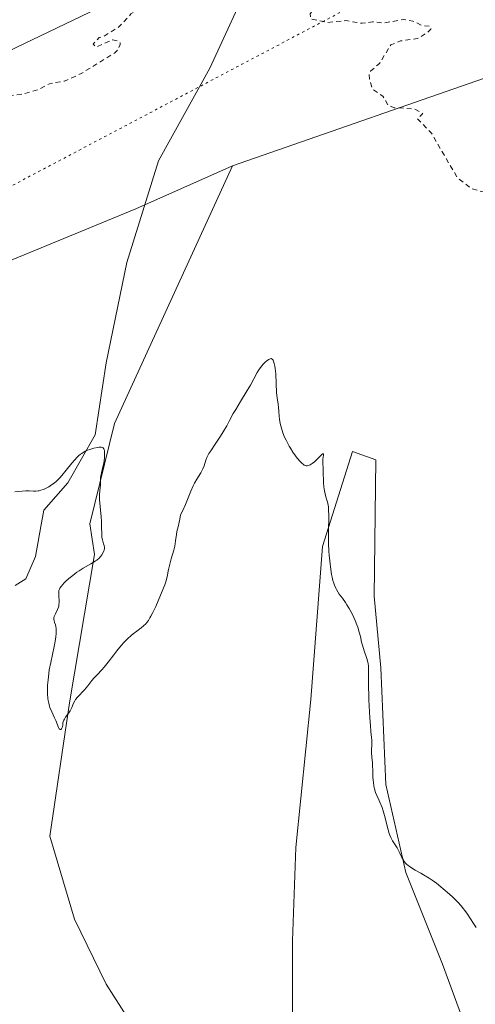
# Model space of a CAD drawing. Units: metres. Extents: x 628980 to 632478, y 4671784 to 4674135.
# Drawn here: x 630025 to 630117, y 4672407 to 4672604 of the extents above; entities that cross this region are included whole.
import ezdxf

# ---------------------------------------------------------------- set-up
doc = ezdxf.new("R2010")
doc.units = ezdxf.units.M
doc.header["$MEASUREMENT"] = 0
doc.linetypes.add('DGN Style 2', pattern=[1.648017, 0.98881, -0.659207])
doc.linetypes.add('DGN Style 5', pattern=[1.153612, 0.494405, -0.659207])
for name, color, linetype, lineweight in [('Corriente natural lineal', 142, 'Continuous', 13), ('Cultivos herbáceos CxS', 92, 'Continuous', 0), ('Curva de nivel auxiliar', 30, 'DGN Style 2', 0), ('Curva de nivel normal', 30, 'Continuous', 0), ('Matorral CxS', 135, 'Continuous', 0), ('Pastizal CxS', 92, 'Continuous', 0), ('Vía pecuaria eje', 92, 'DGN Style 5', 0)]:
    doc.layers.add(name, color=color, linetype=linetype, lineweight=lineweight)

# ---------------------------------------------------------------- blocks, each defined once
blk = doc.blocks.new('*U8')
at = {"layer": 'Cultivos herbáceos CxS', "color": 92, "linetype": 'Continuous', "lineweight": 0}
blk.add_polyline3d([(630044.4513, 4672608.2669, 338.0312), (630019.6525, 4672596.4005, 338.2199), (629992.6959, 4672589.9281, 337.9576), (629975.4445, 4672593.1655, 336.6983), (629974.7217, 4672592.5539, 336.6079), (629973.1917, 4672591.2589, 336.4263), (629950.0953, 4672571.7091, 336.8715), (629893.1679, 4672526.8051, 338.2744)], dxfattribs=at)

msp = doc.modelspace()

# ---------------------------------------------------------------- linework, layer by layer
at = {"layer": 'Corriente natural lineal', "color": 142, "linetype": 'Continuous', "lineweight": 13}
msp.add_polyline3d([(630072.4692, 4672613.7283, 337.2557), (630063.6971, 4672594.6491, 337.0002), (630053.39, 4672576.0085, 336.9614), (630047.0303, 4672555.6135, 336.4398), (630042.8635, 4672535.4377, 336.2828), (630040.6705, 4672520.9639, 335.6725), (630035.188, 4672511.3146, 335.2151), (630030.3634, 4672505.8321, 335.0895), (630029.7055, 4672502.5426, 334.8227), (630028.6701, 4672496.5201, 333.9396), (630026.7201, 4672492.0701, 332.3695), (630024.5501, 4672490.7301, 332.3732)], dxfattribs=at)
at = {"layer": 'Cultivos herbáceos CxS', "color": 92, "linetype": 'Continuous', "lineweight": 0}
for points in [[(630244.9675, 4672649.3389, 342.9182), (630225.8235, 4672641.7887, 342.105), (630225.6073, 4672641.7035, 342.0925), (630181.6111, 4672618.0061, 340.7582), (630124.9077, 4672594.7021, 338.8325), (630068.2367, 4672575.0219, 336.6298)], [(630061.5017, 4672616.6287, 338.2664), (630044.4513, 4672608.2669, 338.0312), (630019.6525, 4672596.4005, 338.2199), (629992.6959, 4672589.9281, 337.9576), (629975.4445, 4672593.1655, 336.6983), (629974.7217, 4672592.5539, 336.6079), (629973.1917, 4672591.2589, 336.4263), (629950.0953, 4672571.7091, 336.8715), (629893.1679, 4672526.8051, 338.2744), (629830.4323, 4672490.5173, 337.4007), (629799.0841, 4672469.9571, 337.3898)], [(630050.5733, 4672398.5617, 333.4771), (630042.8801, 4672410.6033, 333.7006), (630036.5249, 4672423.6483, 333.6637), (630031.5079, 4672440.3727, 334.1593), (630035.5221, 4672467.1315, 335.3342), (630040.5399, 4672496.9009, 335.212), (630039.5649, 4672503.0755, 335.2442), (630044.5151, 4672523.2415, 335.809), (630068.2367, 4672575.0219, 336.6298), (630124.9077, 4672594.7021, 338.8325)], [(630068.2367, 4672575.0219, 336.6298), (630044.5151, 4672523.2415, 335.809), (630039.5649, 4672503.0755, 335.2442), (630040.5399, 4672496.9009, 335.212), (630035.5221, 4672467.1315, 335.3342), (630031.5079, 4672440.3727, 334.1593), (630036.5249, 4672423.6483, 333.6637), (630042.8801, 4672410.6033, 333.7006), (630050.5733, 4672398.5617, 333.4771)], [(630115.7999, 4672400.2333, 334.6032), (630110.4481, 4672414.6161, 334.7572), (630103.0889, 4672433.0131, 335.1359), (630099.0757, 4672450.7409, 335.3438), (630098.0723, 4672474.1549, 335.457), (630096.7349, 4672488.5379, 335.8242), (630097.0699, 4672515.9657, 336.1269), (630092.3869, 4672517.6381, 335.5543), (630086.3659, 4672498.5727, 334.9947), (630084.0237, 4672467.7999, 334.4425), (630081.0129, 4672438.0307, 334.208), (630080.3437, 4672419.2999, 333.8968), (630080.3435, 4672399.2303, 333.7353)], [(630080.3435, 4672399.2303, 333.7353), (630080.3437, 4672419.2999, 333.8968), (630081.0129, 4672438.0307, 334.208), (630084.0237, 4672467.7999, 334.4425), (630086.3659, 4672498.5727, 334.9947), (630092.3869, 4672517.6381, 335.5543), (630097.0699, 4672515.9657, 336.1269), (630096.7349, 4672488.5379, 335.8242), (630098.0723, 4672474.1549, 335.457), (630099.0757, 4672450.7409, 335.3438), (630103.0889, 4672433.0131, 335.1359), (630110.4481, 4672414.6161, 334.7572), (630115.7999, 4672400.2333, 334.6032)]]:
    msp.add_polyline3d(points, dxfattribs=at)
at = {"layer": 'Curva de nivel auxiliar', "color": 30, "linetype": 'DGN Style 2', "lineweight": 0, "elevation": 337.5, "flags": 128}
msp.add_lwpolyline([(629750.77, 4672898.6801), (629747.85, 4672897.5101), (629746.37, 4672896.1601), (629745.48, 4672894.4901), (629744.09, 4672893.1701), (629742.46, 4672892.9201), (629739.43, 4672893.5401), (629738.52, 4672893.0701), (629738.07, 4672892.5101), (629737.62, 4672889.7501), (629736.33, 4672887.4601), (629734.79, 4672885.6001), (629733.41, 4672884.7201), (629730.9, 4672883.9001), (629727.15, 4672883.2801), (629723.05, 4672883.1401), (629721.74, 4672882.5601), (629720.03, 4672881.0801), (629716.96, 4672879.9901), (629711.94, 4672879.9401), (629710.48, 4672879.0301), (629707.45, 4672875.1801), (629706.49, 4672875.0101), (629702.45, 4672876.0701), (629700.97, 4672875.4801), (629699.8, 4672874.4601), (629699.7, 4672873.8301), (629700.11, 4672873.1701), (629701.37, 4672872.7201), (629703.93, 4672872.8501), (629704.52, 4672872.5501), (629703.28, 4672868.6501), (629703.53, 4672867.6101), (629705, 4672865.0101), (629704.46, 4672861.4101), (629700.98, 4672859.5101), (629698.46, 4672859.4901), (629697.47, 4672859.1101), (629694.93, 4672857.5101), (629688.41, 4672856.6401), (629685.51, 4672854.9301), (629678.85, 4672855.7501), (629674.9, 4672855.8901), (629672.6, 4672856.3701), (629670.04, 4672856.1101), (629665.45, 4672856.4801), (629661.56, 4672858.2701), (629656.55, 4672859.5501), (629647.06, 4672863.1601), (629640.35, 4672863.6701), (629633.35, 4672865.7101), (629630.4, 4672865.6101), (629628.78, 4672864.5801), (629628.14, 4672863.5701), (629628.07, 4672862.5601), (629628.4, 4672861.4001), (629630.48, 4672857.5201), (629630.47, 4672856.4901), (629629.21, 4672855.4301), (629625.47, 4672853.6301), (629624.39, 4672852.4901), (629625, 4672851.0201), (629628.5, 4672848.5301), (629628.09, 4672845.5601), (629628.48, 4672842.4901), (629627.91, 4672841.5601), (629626.54, 4672839.8201), (629624.14, 4672838.4701), (629621.99, 4672838.0301), (629617.37, 4672837.7201), (629613.4, 4672838.0401), (629609.5, 4672835.7401), (629608.05, 4672833.4801), (629604.42, 4672829.1101), (629602.89, 4672824.4701), (629602.77, 4672823.4401), (629603.68, 4672816.3701), (629603.09, 4672809.0601), (629603.68, 4672805.4001), (629604.45, 4672803.9401), (629607.71, 4672802.4301), (629610.5, 4672797.8501), (629611.5, 4672797.5401), (629610.66, 4672795.4301), (629610.86, 4672794.4801), (629612.53, 4672792.3201), (629612.6, 4672791.3701), (629611.83, 4672788.4801), (629612.06, 4672786.4401), (629610.41, 4672784.1201), (629608.46, 4672779.9501), (629605.1, 4672775.4301), (629602.93, 4672773.5201), (629595.47, 4672769.5501), (629587.57, 4672762.8301), (629583.95, 4672760.4801), (629580.57, 4672756.7401), (629580.25, 4672755.1601), (629580.83, 4672752.4301), (629580.95, 4672749.4801), (629580.64, 4672745.7901), (629582.4, 4672742.2701), (629581.38, 4672740.0901), (629579.8, 4672738.5701), (629575.46, 4672736.9501), (629573.53, 4672735.7101), (629571.38, 4672732.8801), (629570.46, 4672732.4901), (629566.46, 4672732.7901), (629566.29, 4672732.5501), (629567.16, 4672732.1701), (629567.6, 4672730.7501), (629566.61, 4672727.4301), (629567.54, 4672727.2601), (629570.47, 4672728.2801), (629572.79, 4672729.7201), (629576.2, 4672730.3501), (629583.44, 4672732.5601), (629588.4, 4672733.5701), (629591.36, 4672733.7301), (629595, 4672733.0701), (629597.15, 4672733.3001), (629602.43, 4672732.8701), (629607.6, 4672733.2901), (629614.61, 4672735.3901), (629621.47, 4672736.8801), (629624.43, 4672738.5801), (629626.39, 4672738.4701), (629629.54, 4672737.0901), (629630.47, 4672737.0401), (629631.47, 4672738.0801), (629635.43, 4672740.6901), (629636.44, 4672739.4701), (629637.53, 4672739.1101), (629638.49, 4672739.1701), (629639.39, 4672739.9201), (629640.6, 4672739.5201), (629643.62, 4672739.3501), (629646.61, 4672739.5901), (629648.5, 4672738.5101), (629649.57, 4672738.2401), (629651.43, 4672739.1301), (629654.95, 4672738.9401), (629656.83, 4672737.7901), (629658.5, 4672738.0601), (629659.46, 4672738.6301), (629660.61, 4672738.5901), (629665.8, 4672735.4501), (629666.11, 4672734.5601), (629665.9, 4672733.5301), (629666.48, 4672732.5101), (629668.91, 4672731.9401), (629670.07, 4672729.5001), (629670.09, 4672727.5601), (629670.46, 4672726.9001), (629675.04, 4672727.0601), (629676.36, 4672726.6901), (629677.52, 4672725.5901), (629677.19, 4672723.1401), (629677.47, 4672722.0101), (629679.42, 4672720.8301), (629681.56, 4672720.0501), (629686.05, 4672721.4401), (629687.49, 4672722.5001), (629688.51, 4672724.1101), (629689.42, 4672724.5401), (629691.95, 4672724.9501), (629693.38, 4672724.8301), (629696.62, 4672723.5901), (629697.66, 4672722.7101), (629697.66, 4672720.4301), (629698.42, 4672719.4601), (629699.48, 4672719.0501), (629700.38, 4672718.2501), (629700.46, 4672717.4901), (629699.52, 4672715.7101), (629700.16, 4672714.1201), (629699.99, 4672711.5101), (629700.66, 4672709.8301), (629700.38, 4672709.2201), (629698.58, 4672707.8901), (629697.87, 4672706.5101), (629695.89, 4672704.5401), (629696.2, 4672702.1101), (629698.12, 4672699.1201), (629702.73, 4672694.7801), (629704.24, 4672692.5701), (629707.64, 4672686.7001), (629708.52, 4672683.4801), (629704.95, 4672679.4901), (629702.46, 4672678.8601), (629701.92, 4672678.4201), (629699.2, 4672674.5501), (629699.39, 4672673.2501), (629698.8, 4672671.8401), (629697.43, 4672670.7401), (629696.41, 4672670.5201), (629697.16, 4672670.1901), (629697.33, 4672669.6501), (629697.26, 4672668.2001), (629696.59, 4672665.7301), (629696.65, 4672663.3801), (629696.86, 4672662.4801), (629697.79, 4672661.4101), (629697.97, 4672658.9901), (629697.92, 4672658.4901), (629696.23, 4672656.5101), (629695.77, 4672652.4301), (629697.33, 4672650.5901), (629697.68, 4672648.8401), (629697.03, 4672646.0401), (629697.19, 4672643.5201), (629696.36, 4672641.5501), (629696.07, 4672638.5201), (629694.56, 4672635.7001), (629694.63, 4672635.4501), (629697.53, 4672634.5601), (629698.41, 4672633.2701), (629696.98, 4672630.0101), (629696.38, 4672626.5401), (629695.12, 4672622.0901), (629694.72, 4672617.4001), (629695.19, 4672613.5801), (629695.83, 4672610.4601), (629703.95, 4672592.4901), (629707.61, 4672587.6401), (629711.93, 4672582.9801), (629716.42, 4672576.8001), (629720.48, 4672572.5101), (629726.11, 4672567.5301), (629728.36, 4672562.6101), (629728.56, 4672561.3901), (629729.44, 4672560.4801), (629731.2, 4672560.3401), (629732.06, 4672559.5301), (629731.88, 4672557.5101), (629729.68, 4672555.6701), (629727.44, 4672553.0701), (629726.83, 4672550.5001), (629725.57, 4672550.2701), (629723.47, 4672550.7301), (629723.15, 4672547.5901), (629723.45, 4672546.4801), (629724.58, 4672546.3601), (629727.01, 4672546.9601), (629727.39, 4672546.7001), (629728.32, 4672543.6101), (629729.18, 4672542.5501), (629729.32, 4672541.6101), (629728.17, 4672538.4601), (629725.49, 4672534.8501), (629725.39, 4672531.3601), (629726.46, 4672527.9701), (629727.78, 4672526.7401), (629730.66, 4672525.4101), (629732.56, 4672522.6401), (629733.15, 4672520.5401), (629732.95, 4672518.9801), (629731.44, 4672515.9801), (629728.27, 4672512.5201), (629728.27, 4672511.2801), (629729.51, 4672510.1101), (629731.37, 4672509.7301), (629732.96, 4672509.0101), (629735.82, 4672508.8201), (629736.87, 4672507.8201), (629740.45, 4672507.0201), (629742.21, 4672506.1501), (629742.12, 4672505.5801), (629740.4, 4672504.0901), (629738.91, 4672501.5501), (629736.04, 4672500.5401), (629735.34, 4672499.5001), (629735.18, 4672498.1201), (629735.54, 4672495.3301), (629736.5, 4672492.5601), (629736.53, 4672491.4601), (629735.54, 4672487.4901), (629734.49, 4672485.4801), (629733.6, 4672482.3901), (629736.01, 4672480.0601), (629737.22, 4672479.3001), (629738.83, 4672478.8301), (629738.88, 4672478.4401), (629737.55, 4672476.5101), (629737.17, 4672475.1201), (629738.13, 4672471.0501), (629743.4, 4672465.4301), (629744.45, 4672464.8801), (629747.38, 4672464.8101), (629749.79, 4672463.6701), (629751.34, 4672463.7201), (629755.46, 4672465.3001), (629756.49, 4672466.6901), (629758.46, 4672467.4901), (629759.5, 4672467.1401), (629760.54, 4672466.0001), (629761.41, 4672465.9801), (629762.16, 4672468.4501), (629763.34, 4672468.7401), (629765.6, 4672467.4201), (629768.41, 4672466.8501), (629770.2, 4672464.2501), (629773.5, 4672463.1001), (629775.49, 4672462.0101), (629778.47, 4672462.4801), (629782.89, 4672464.8801), (629783.84, 4672465.6101), (629785.41, 4672467.7001), (629787.28, 4672466.3501), (629788.44, 4672466.5201), (629789.32, 4672467.1501), (629792.6, 4672470.4501), (629789.42, 4672471.8701), (629788.78, 4672472.4601), (629788.57, 4672473.3601), (629788.72, 4672474.4301), (629791.03, 4672476.0701), (629791.93, 4672477.4201), (629791.93, 4672478.0201), (629790.51, 4672478.5101), (629789.54, 4672479.3201), (629789.26, 4672480.6101), (629789.3, 4672490.2001), (629790.63, 4672497.8001), (629790.63, 4672502.8201), (629790.19, 4672504.6101), (629790.62, 4672509.7301), (629790.32, 4672511.5401), (629791.41, 4672512.9601), (629794.65, 4672512.6501), (629794.41, 4672512.0101), (629792.38, 4672510.5201), (629793.43, 4672509.4601), (629794.46, 4672509.3901), (629796.06, 4672510.4801), (629797.2, 4672512.4501), (629801.09, 4672517.3701), (629802.46, 4672518.6601), (629805.42, 4672519.7001), (629810.79, 4672520.6901), (629813.86, 4672519.8201), (629815.09, 4672518.1201), (629816.26, 4672517.3601), (629820.57, 4672517.2701), (629826.45, 4672515.9701), (629834.67, 4672510.4201), (629839.71, 4672505.7901), (629840.51, 4672503.5701), (629840.53, 4672500.5001), (629840.96, 4672497.9501), (629841.23, 4672497.2901), (629841.96, 4672497.0801), (629843.44, 4672496.9101), (629845.46, 4672497.4701), (629847.48, 4672498.9901), (629849.4, 4672499.8301), (629852.49, 4672500.1401), (629856.49, 4672502.8701), (629860.98, 4672504.9901), (629863.91, 4672505.8601), (629865.47, 4672505.9701), (629866.37, 4672506.6301), (629867.1, 4672506.3801), (629866.45, 4672505.4501), (629865.6, 4672505.0901), (629865.32, 4672504.3301), (629868.67, 4672503.7101), (629868.58, 4672502.5301), (629864.36, 4672498.4701), (629863.38, 4672497.0401), (629862.16, 4672496.2601), (629861.67, 4672496.7901), (629861.46, 4672497.9001), (629861.13, 4672498.1401), (629859.95, 4672497.9501), (629858.91, 4672497.4901), (629856.76, 4672495.5001), (629856.91, 4672493.9501), (629856.44, 4672492.5001), (629856.58, 4672491.3901), (629859.42, 4672488.4501), (629860.51, 4672488.0201), (629862.49, 4672488.1501), (629863.24, 4672487.5201), (629863.21, 4672487.2001), (629861.95, 4672485.5501), (629858.38, 4672482.0901), (629855.13, 4672479.4201), (629854.4, 4672475.5201), (629854.55, 4672474.4701), (629854.21, 4672473.4801), (629852.83, 4672471.5001), (629852.58, 4672470.3601), (629853.11, 4672469.1501), (629855.74, 4672468.7201), (629857.44, 4672466.8901), (629860.46, 4672464.4901), (629863.01, 4672463.4901), (629865.87, 4672461.8301), (629866.71, 4672461.5801), (629869.65, 4672461.6601), (629870.49, 4672461.0201), (629871.47, 4672461.2301), (629874.43, 4672463.3901), (629875.94, 4672464.9801), (629877.82, 4672465.6101), (629879.63, 4672467.5201), (629880.54, 4672468.9801), (629882.88, 4672470.5801), (629884.71, 4672473.6401), (629886.99, 4672475.5801), (629888.39, 4672478.1101), (629891.29, 4672481.2601), (629893, 4672482.5001), (629894.34, 4672484.2201), (629898.95, 4672488.5401), (629901.54, 4672491.8201), (629902.85, 4672493.9101), (629903.2, 4672495.1501), (629902.43, 4672499.4101), (629902.72, 4672502.4501), (629906.22, 4672504.6501), (629906.46, 4672505.5001), (629906.85, 4672505.0101), (629907.32, 4672505.2401), (629907.77, 4672506.3501), (629908.01, 4672508.5501), (629908.84, 4672510.4901), (629912.72, 4672514.4601), (629913.56, 4672516.1401), (629914.56, 4672516.4901), (629914.1, 4672517.4601), (629913.15, 4672518.1201), (629911.99, 4672520.5901), (629912.44, 4672521.0801), (629915.44, 4672521.5301), (629917.12, 4672521.2601), (629917.66, 4672521.4901), (629917.63, 4672522.6701), (629914.42, 4672523.7701), (629913.46, 4672527.6701), (629911.44, 4672525.7901), (629910.71, 4672525.5801), (629909.9, 4672525.9301), (629909.05, 4672527.0101), (629908.53, 4672529.5601), (629905.51, 4672529.2001), (629903.5, 4672528.4401), (629902.69, 4672529.4201), (629907.97, 4672537.4201), (629909.93, 4672539.4701), (629912.98, 4672541.5301), (629914.56, 4672544.8901), (629918.54, 4672548.4901), (629920.31, 4672552.4901), (629921.05, 4672553.4301), (629922.45, 4672554.6801), (629923.33, 4672554.5901), (629924.34, 4672555.0501), (629924.83, 4672555.9301), (629924.75, 4672556.8601), (629923.29, 4672559.2901), (629918.88, 4672563.9201), (629916.31, 4672569.6101), (629916.01, 4672574.5201), (629916.85, 4672577.3901), (629916.55, 4672583.6901), (629915.47, 4672587.0701), (629910.04, 4672597.5301), (629908.27, 4672603.1701), (629907.93, 4672604.9701), (629907.63, 4672611.3701), (629907.81, 4672612.4801), (629908.44, 4672613.5601), (629909.9, 4672612.4501), (629909.9, 4672606.9501), (629911.53, 4672602.0701), (629912.3, 4672601.3801), (629913.36, 4672601.9001), (629915.57, 4672601.3801), (629916.16, 4672600.5501), (629916.26, 4672599.2601), (629917.72, 4672596.8101), (629918.53, 4672596.1001), (629920.54, 4672596.2101), (629921.01, 4672596.5301), (629921.44, 4672597.8201), (629921.85, 4672596.4701), (629922.79, 4672595.8001), (629924.47, 4672595.5001), (629930.75, 4672588.7701), (629934.54, 4672585.2401), (629936.61, 4672584.3701), (629940.51, 4672584.3001), (629944.06, 4672586.1401), (629945.5, 4672586.1801), (629946.34, 4672585.3601), (629946.92, 4672585.5001), (629948.12, 4672587.1101), (629948.43, 4672588.5001), (629949.46, 4672590.1001), (629950.38, 4672590.6101), (629952.48, 4672590.3701), (629954.08, 4672591.4101), (629954.96, 4672592.4701), (629954.99, 4672593.4901), (629954.12, 4672595.5301), (629952.41, 4672597.4301), (629952.45, 4672598.0501), (629954.51, 4672600.5001), (629955.38, 4672602.2401), (629956.38, 4672606.5001), (629958.28, 4672609.5101), (629958.52, 4672610.4201), (629958.35, 4672613.6201), (629954.93, 4672617.4901), (629954.4, 4672619.3201), (629954.45, 4672620.5001), (629955.51, 4672621.7801), (629957.39, 4672622.5701), (629964.58, 4672622.4101), (629967.13, 4672620.1801), (629970.3, 4672618.3501), (629973.43, 4672615.4601), (629975.57, 4672612.6401), (629976.77, 4672608.8801), (629980.1, 4672604.5201), (629980.53, 4672603.6001), (629980.58, 4672602.4301), (629978.35, 4672598.5201), (629978.28, 4672597.2401), (629978.8, 4672596.4601), (629981.55, 4672595.5701), (629984.48, 4672593.5001), (629989.53, 4672592.2201), (629995.52, 4672589.2001), (630000.91, 4672587.8901), (630003.73, 4672586.7201), (630003.9, 4672586.3901), (630003.5, 4672585.4301), (629996.7, 4672583.5301), (629994.99, 4672580.9801), (629994.94, 4672580.5301), (629997.66, 4672576.7501), (629997.89, 4672574.9101), (630002.54, 4672574.3901), (630009.92, 4672577.9201), (630013.56, 4672577.1701), (630014.87, 4672577.5201), (630016.54, 4672579.0001), (630017.45, 4672579.0301), (630018.23, 4672578.3001), (630018.68, 4672578.5101), (630019.03, 4672580.5101), (630018.31, 4672582.3601), (630016.47, 4672582.9501), (630015, 4672584.0001), (630012.87, 4672584.7901), (630009.34, 4672585.4001), (630009.89, 4672586.4001), (630010.4, 4672586.7001), (630014.93, 4672586.9401), (630020.85, 4672588.8301), (630026.13, 4672589.4601), (630029.47, 4672590.4301), (630031.45, 4672591.5201), (630034.51, 4672592.0601), (630037.83, 4672593.5601), (630044.6, 4672597.7501), (630045.23, 4672598.3401), (630045.66, 4672599.3701), (630045.66, 4672599.7201), (630045.08, 4672600.1701), (630044.18, 4672600.3201), (630040.82, 4672598.9001), (630040.22, 4672599.4701), (630041.44, 4672600.7801), (630042.47, 4672601.0901), (630045.44, 4672602.9301), (630047.85, 4672605.5301), (630050.73, 4672607.5401), (630054.91, 4672609.5201), (630057.38, 4672611.1201), (630058.45, 4672612.6401), (630061.48, 4672613.9501), (630063.47, 4672615.4901), (630065.17, 4672618.5201), (630065.35, 4672620.5101), (630066.68, 4672623.4001), (630067.24, 4672626.5501), (630068.38, 4672628.4501), (630070.34, 4672629.8301), (630071.85, 4672628.8101), (630073.29, 4672628.5301), (630074.33, 4672628.6901), (630078.42, 4672630.8701), (630081.6, 4672631.6801), (630082.46, 4672632.4901), (630083.01, 4672634.4701), (630083.5, 4672635.0001), (630085.54, 4672635.7301), (630087.59, 4672637.8801), (630089.87, 4672639.5801), (630090.66, 4672641.4001), (630091.31, 4672644.4801), (630093.25, 4672646.3501), (630094.24, 4672646.4601), (630095.18, 4672645.2001), (630096.75, 4672644.7401), (630097.44, 4672643.9001), (630100.3, 4672644.6401), (630101.98, 4672644.4901), (630103.48, 4672642.5201), (630103.81, 4672639.5301), (630100.13, 4672639.2401), (630098.28, 4672638.2801), (630097.41, 4672637.1701), (630096.47, 4672634.8701), (630093.6, 4672632.7501), (630092, 4672630.5001), (630087.53, 4672626.9601), (630085.92, 4672624.9501), (630085, 4672621.9801), (630085.91, 4672619.5001), (630087.2, 4672618.1701), (630087.22, 4672616.1101), (630087.95, 4672614.4801), (630089.47, 4672612.5101), (630090.18, 4672609.5301), (630089.47, 4672608.3701), (630086.44, 4672607.6001), (630084.72, 4672606.6201), (630083.88, 4672605.5301), (630084.03, 4672604.5201), (630087.39, 4672603.8201), (630091.09, 4672604.1901), (630094.33, 4672603.6601), (630096.42, 4672603.9601), (630098.78, 4672603.7201), (630102.63, 4672604.4401), (630104.5, 4672604.1101), (630106.53, 4672603.1501), (630108.07, 4672603.0401), (630108.15, 4672602.5101), (630107.56, 4672601.9201), (630105.45, 4672600.5801), (630102.04, 4672600.1201), (630100.1, 4672599.3401), (630097.81, 4672595.6101), (630096.01, 4672594.0301), (630095.72, 4672593.4701), (630095.82, 4672592.4601), (630096.4, 4672590.4201), (630098.47, 4672589.0301), (630099.52, 4672587.1901), (630100.78, 4672586.6901), (630104.86, 4672586.4701), (630106.5, 4672585.5401), (630105.46, 4672584.4901), (630108.25, 4672581.5701), (630113.41, 4672572.7101), (630116.37, 4672570.4201), (630119.67, 4672569.5201), (630122.34, 4672569.7501), (630128.15, 4672569.3101), (630136.91, 4672569.8801), (630139.82, 4672569.7101), (630144.42, 4672566.8801), (630146.45, 4672565.4801), (630146.78, 4672564.9501), (630145.89, 4672561.9401), (630145.41, 4672558.4201), (630146.79, 4672555.4301), (630148.42, 4672550.6501), (630148.68, 4672544.3701), (630148.2, 4672541.5901), (630146.94, 4672537.4501), (630145.49, 4672533.8601), (630142.46, 4672529.4901), (630138.54, 4672525.5901), (630136.81, 4672524.5201), (630134.61, 4672521.7201), (630132.44, 4672520.1301), (630132.01, 4672519.4701), (630127.65, 4672510.7501), (630127.62, 4672509.8001), (630128.45, 4672507.8801), (630129.66, 4672505.7501), (630132.22, 4672502.5601), (630133.24, 4672500.5901), (630135.21, 4672498.5601), (630138.45, 4672493.4701), (630139.8, 4672492.8001), (630141.95, 4672490.9701), (630146.4, 4672490.9901), (630147.48, 4672489.5301), (630149.62, 4672483.7301), (630149.73, 4672482.3701), (630149.44, 4672481.4601), (630149.98, 4672480.5101), (630151.09, 4672479.5101), (630151.5, 4672478.1201), (630152.56, 4672477.6101), (630154.46, 4672475.4901), (630156.32, 4672475.6701), (630158.14, 4672475.2701), (630159.27, 4672474.3201), (630160.84, 4672473.7901), (630162.59, 4672472.6101), (630163.81, 4672470.7601), (630167.37, 4672469.7101), (630168.54, 4672468.5901), (630169.94, 4672463.4901), (630171.96, 4672459.4701), (630171.78, 4672457.4501), (630172.02, 4672456.0201), (630172.34, 4672455.3601), (630173.55, 4672454.5801), (630174.72, 4672452.7601), (630175.29, 4672452.3601), (630176.43, 4672452.6101), (630180.46, 4672455.5301), (630181.34, 4672455.7801), (630185.21, 4672456.4001), (630188.37, 4672455.4401), (630189.73, 4672453.8301), (630191.32, 4672449.3201), (630193.1, 4672447.1301), (630196.39, 4672445.7301), (630196.87, 4672444.4701), (630198.34, 4672443.6001), (630199.82, 4672443.7601), (630201.79, 4672443.4601), (630202.87, 4672442.0601), (630203.52, 4672442.4901), (630206.12, 4672448.4401), (630208.14, 4672450.3501), (630210.09, 4672453.4501), (630209.92, 4672456.4801), (630210.51, 4672458.8501), (630211.5, 4672459.9901), (630213.77, 4672461.6401), (630217.6, 4672466.4701), (630218.44, 4672473.1301), (630221.51, 4672478.4401), (630221.53, 4672479.6101), (630220.11, 4672482.5901), (630221, 4672485.5001), (630220.83, 4672489.9101), (630221.41, 4672494.5101), (630222.83, 4672496.5501), (630224.36, 4672500.2501), (630226.97, 4672504.4501), (630227.22, 4672506.6201), (630228.05, 4672509.5201), (630228.35, 4672513.5101), (630229.67, 4672515.5001), (630231.95, 4672520.4301), (630232.87, 4672521.5101), (630233.41, 4672521.9301)], dxfattribs=at)
at = {"layer": 'Curva de nivel normal', "color": 30, "linetype": 'Continuous', "lineweight": 0, "elevation": 335, "flags": 128}
msp.add_lwpolyline([(630117.24, 4672421.9701), (630116.68, 4672422.7801), (630115.5, 4672424.6801), (630114.96, 4672425.4301), (630114.64, 4672425.8301), (630114.28, 4672426.2601), (630113.46, 4672427.1501), (630112.55, 4672428.0601), (630111.91, 4672428.6601), (630110.63, 4672429.7801), (630110.17, 4672430.1701), (630109.26, 4672430.8701), (630108.39, 4672431.5001), (630107.82, 4672431.8801), (630106.68, 4672432.5601), (630106.11, 4672432.8801), (630105, 4672433.4901), (630104.23, 4672433.9501), (630103.77, 4672434.2801), (630103.55, 4672434.4501), (630103.26, 4672434.7201), (630103, 4672435.0101), (630102.84, 4672435.2101), (630102.56, 4672435.6301), (630102.32, 4672436.0601), (630101.91, 4672436.9001), (630101.64, 4672437.4701), (630101.37, 4672437.9801), (630100.81, 4672438.8301), (630100.42, 4672439.4301), (630100.07, 4672440.0801), (630099.87, 4672440.5601), (630099.74, 4672440.9001), (630099.52, 4672441.6301), (630098.84, 4672444.4701), (630098.54, 4672445.4501), (630098.32, 4672446.0801), (630097.87, 4672447.2001), (630097.66, 4672447.6701), (630097.26, 4672448.4901), (630097.01, 4672449.1201), (630096.8, 4672449.8501), (630096.69, 4672450.3901), (630096.58, 4672451.1701), (630096.54, 4672451.5801), (630096.5, 4672452.2201), (630096.46, 4672453.5101), (630096.42, 4672454.4601), (630096.37, 4672455.0701), (630096.26, 4672456.2301), (630096.22, 4672457.0801), (630096.22, 4672457.6401), (630096.25, 4672458.7701), (630096.26, 4672459.6001), (630096.22, 4672460.1401), (630096.09, 4672461.3701), (630095.97, 4672462.5601), (630095.86, 4672464.1001), (630095.69, 4672467.7601), (630095.59, 4672471.3001), (630095.59, 4672472.6701), (630095.62, 4672473.9501), (630095.6, 4672474.4701), (630095.53, 4672475.0201), (630095.46, 4672475.3301), (630095.27, 4672476.0201), (630094.75, 4672477.5801), (630094.38, 4672478.7001), (630094.22, 4672479.3301), (630093.97, 4672480.4401), (630093.74, 4672481.3401), (630093.44, 4672482.3001), (630093.25, 4672482.8201), (630092.92, 4672483.6401), (630092.35, 4672484.8801), (630091.71, 4672486.0701), (630091.26, 4672486.8201), (630090.96, 4672487.2901), (630090.34, 4672488.1701), (630089.72, 4672488.9901), (630089.42, 4672489.4201), (630089.14, 4672489.9101), (630089, 4672490.1901), (630088.74, 4672490.8001), (630088.62, 4672491.1501), (630088.45, 4672491.7401), (630088.29, 4672492.4101), (630088.19, 4672492.8901), (630088.02, 4672493.9401), (630087.8, 4672495.6401), (630087.7, 4672496.8201), (630087.64, 4672497.6001), (630087.56, 4672499.1101), (630087.54, 4672499.9101), (630087.53, 4672501.3901), (630087.61, 4672504.7901), (630087.59, 4672505.9101), (630087.54, 4672506.5101), (630087.49, 4672506.8601), (630087.34, 4672507.5001), (630087.24, 4672507.8301), (630087.03, 4672508.5101), (630086.87, 4672509.0901), (630086.73, 4672509.7401), (630086.67, 4672510.1101), (630086.63, 4672510.5001), (630086.57, 4672511.3501), (630086.49, 4672513.7601), (630086.46, 4672514.3301), (630086.41, 4672515.1701), (630086.41, 4672515.7101), (630086.45, 4672516.1101), (630086.55, 4672516.8601), (630086.55, 4672517.1101), (630086.46, 4672517.2201), (630086.37, 4672517.1701), (630086.17, 4672516.9901), (630085.56, 4672516.3601), (630085.03, 4672515.8301), (630084.74, 4672515.5801), (630084.29, 4672515.2201), (630083.85, 4672514.9501), (630083.64, 4672514.8601), (630083.37, 4672514.7901), (630083.25, 4672514.7701), (630083.06, 4672514.7801), (630082.94, 4672514.8101), (630082.69, 4672514.9101), (630082.44, 4672515.0701), (630082.27, 4672515.2101), (630081.9, 4672515.5701), (630081.27, 4672516.3101), (630080.93, 4672516.7501), (630080.41, 4672517.4801), (630079.89, 4672518.2901), (630079.64, 4672518.7101), (630079.22, 4672519.4801), (630079.02, 4672519.8801), (630078.74, 4672520.4801), (630078.37, 4672521.3901), (630078.08, 4672522.3101), (630077.95, 4672522.7601), (630077.86, 4672523.2201), (630077.71, 4672524.1001), (630077.65, 4672524.6701), (630077.55, 4672525.7501), (630077.49, 4672526.4801), (630077.42, 4672527.1401), (630077.24, 4672528.3801), (630077.13, 4672529.4001), (630076.95, 4672533.2401), (630076.84, 4672534.2801), (630076.77, 4672534.7401), (630076.64, 4672535.3401), (630076.49, 4672535.8001), (630076.4, 4672535.9801), (630076.24, 4672536.1801), (630076.02, 4672536.2801), (630075.85, 4672536.2701), (630075.67, 4672536.2001), (630075.54, 4672536.1301), (630075.25, 4672535.9301), (630074.76, 4672535.5001), (630074.5, 4672535.2401), (630074.11, 4672534.7901), (630073.73, 4672534.3001), (630073.55, 4672534.0401), (630073.23, 4672533.4901), (630072.55, 4672532.2001), (630071.85, 4672530.9301), (630071.23, 4672529.9001), (630069.84, 4672527.6501), (630068.9, 4672526.0901), (630068.41, 4672525.2401), (630067.67, 4672523.8301), (630067.11, 4672522.7701), (630066.39, 4672521.5601), (630065.85, 4672520.7001), (630064.78, 4672519.0701), (630063.87, 4672517.7701), (630063.5, 4672517.2101), (630063.2, 4672516.6701), (630063.08, 4672516.4001), (630062.87, 4672515.8601), (630062.53, 4672514.7301), (630062.32, 4672514.1701), (630062.19, 4672513.8901), (630061.88, 4672513.3401), (630061.06, 4672512.0701), (630060.59, 4672511.2401), (630060.36, 4672510.7601), (630059.87, 4672509.6501), (630058.81, 4672507.0101), (630058.18, 4672505.6101), (630057.83, 4672504.9201), (630057.69, 4672504.0001), (630057.57, 4672503.4501), (630057.33, 4672502.5001), (630057.1, 4672501.5601), (630056.99, 4672500.9501), (630056.82, 4672499.6901), (630056.64, 4672498.6201), (630056.44, 4672497.8001), (630055.95, 4672496.0301), (630055.6, 4672494.7301), (630055.42, 4672493.9301), (630055.13, 4672492.5301), (630054.92, 4672491.6301), (630054.65, 4672490.8301), (630053.77, 4672488.7401), (630052.83, 4672486.5001), (630052.27, 4672485.3001), (630051.87, 4672484.5401), (630051.67, 4672484.1901), (630051.36, 4672483.7001), (630051.04, 4672483.2801), (630050.82, 4672483.0301), (630050.38, 4672482.5801), (630049.93, 4672482.1901), (630049, 4672481.5001), (630048.28, 4672480.9601), (630047.91, 4672480.6501), (630047.16, 4672479.9701), (630046.41, 4672479.2201), (630045.93, 4672478.6901), (630045.01, 4672477.6001), (630044.38, 4672476.8001), (630043.25, 4672475.2701), (630042.49, 4672474.2801), (630042, 4672473.7301), (630041.07, 4672472.7701), (630040.41, 4672472.0801), (630039.99, 4672471.5901), (630039.15, 4672470.5501), (630038.49, 4672469.7601), (630037.1, 4672468.2501), (630036.72, 4672467.7701), (630036.56, 4672467.5401), (630036.3, 4672467.0801), (630035.93, 4672466.1901), (630035.74, 4672465.7601), (630035.63, 4672465.5401), (630035.35, 4672465.1001), (630034.72, 4672464.2501), (630034.46, 4672463.8601), (630034.35, 4672463.6701), (630034.22, 4672463.3301), (630034.18, 4672463.1101), (630034.14, 4672462.7101), (630034.09, 4672462.3201), (630034.04, 4672462.1601), (630033.88, 4672461.8901), (630033.74, 4672461.7801), (630033.63, 4672461.7601), (630033.51, 4672461.8201), (630033.43, 4672461.9101), (630033.29, 4672462.1801), (630032.75, 4672463.5701), (630032.5, 4672464.1401), (630031.93, 4672465.3301), (630031.56, 4672466.2001), (630031.46, 4672466.4801), (630031.31, 4672467.0401), (630031.21, 4672467.6101), (630031.16, 4672468.0101), (630031.1, 4672468.9201), (630031.08, 4672470.0301), (630031.1, 4672470.6701), (630031.17, 4672471.7701), (630031.32, 4672473.0301), (630031.43, 4672473.7301), (630031.72, 4672475.2601), (630032.4, 4672478.4401), (630032.67, 4672479.8601), (630032.76, 4672480.4701), (630032.82, 4672481.0001), (630032.83, 4672481.3101), (630032.83, 4672481.8401), (630032.81, 4672482.0701), (630032.75, 4672482.4601), (630032.67, 4672482.7701), (630032.5, 4672483.2501), (630032.38, 4672483.6601), (630032.36, 4672483.8601), (630032.37, 4672484.1501), (630032.44, 4672484.4701), (630032.5, 4672484.6401), (630032.67, 4672485.0001), (630033.09, 4672485.8501), (630033.26, 4672486.3301), (630033.33, 4672486.5801), (630033.37, 4672486.8401), (630033.41, 4672487.3801), (630033.4, 4672487.7401), (630033.36, 4672488.4401), (630033.32, 4672488.9201), (630033.32, 4672489.2901), (630033.33, 4672489.4701), (630033.38, 4672489.7301), (630033.48, 4672490.0001), (630033.55, 4672490.1401), (630033.73, 4672490.4301), (630033.85, 4672490.5901), (630034.06, 4672490.8501), (630034.42, 4672491.2301), (630034.7, 4672491.5001), (630035.33, 4672492.0801), (630036.14, 4672492.7401), (630036.99, 4672493.3801), (630037.41, 4672493.6701), (630038.25, 4672494.1901), (630039.77, 4672495.0501), (630040.42, 4672495.4301), (630040.71, 4672495.6301), (630040.98, 4672495.8201), (630041.43, 4672496.2201), (630041.79, 4672496.6201), (630041.99, 4672496.8801), (630042.28, 4672497.3601), (630042.41, 4672497.6801), (630042.45, 4672497.8301), (630042.5, 4672498.1301), (630042.5, 4672498.3201), (630042.44, 4672498.7401), (630042.35, 4672499.0901), (630042.12, 4672499.8901), (630042.02, 4672500.3401), (630041.99, 4672500.5801), (630041.96, 4672501.1001), (630041.95, 4672502.3401), (630041.91, 4672503.5401), (630041.84, 4672504.5001), (630041.64, 4672506.5701), (630041.54, 4672507.9501), (630041.53, 4672508.3401), (630041.55, 4672508.9901), (630041.68, 4672510.4101), (630041.69, 4672510.8401), (630041.69, 4672511.7301), (630041.75, 4672512.4801), (630041.84, 4672513.0201), (630042.13, 4672514.2501), (630042.36, 4672515.2901), (630042.52, 4672516.2901), (630042.56, 4672516.7801), (630042.56, 4672517.4501), (630042.51, 4672517.8301), (630042.47, 4672517.9901), (630042.38, 4672518.1901), (630042.25, 4672518.3401), (630042.15, 4672518.4101), (630041.91, 4672518.5001), (630041.77, 4672518.5201), (630041.47, 4672518.5101), (630041.13, 4672518.4501), (630040.38, 4672518.2701), (630039.56, 4672518.0501), (630039.12, 4672517.8901), (630038.67, 4672517.6901), (630038.43, 4672517.5601), (630037.95, 4672517.2501), (630037.7, 4672517.0601), (630037.32, 4672516.7301), (630037.06, 4672516.4801), (630036.53, 4672515.9001), (630035.98, 4672515.2501), (630034.84, 4672513.8501), (630033.96, 4672512.8201), (630033.52, 4672512.3401), (630033.07, 4672511.9001), (630032.78, 4672511.6301), (630032.19, 4672511.1501), (630031.9, 4672510.9301), (630031.33, 4672510.5501), (630030.78, 4672510.2401), (630030.42, 4672510.0701), (630030.19, 4672509.9801), (630029.74, 4672509.8301), (630029.39, 4672509.7401), (630029.16, 4672509.7101), (630028.71, 4672509.6601), (630028.28, 4672509.6601), (630027.41, 4672509.7001), (630026.73, 4672509.7101), (630025.99, 4672509.6701), (630024.53, 4672509.5101)], dxfattribs=at)
at = {"layer": 'Matorral CxS', "color": 135, "linetype": 'Continuous', "lineweight": 0}
for points in [[(630244.9675, 4672649.3389, 342.9182), (630225.8235, 4672641.7887, 342.105), (630225.6073, 4672641.7035, 342.0925), (630181.6111, 4672618.0061, 340.7582), (630124.9077, 4672594.7021, 338.8325), (630068.2367, 4672575.0219, 336.6298)], [(630061.5017, 4672616.6287, 338.2664), (630044.4513, 4672608.2669, 338.0312), (630019.6525, 4672596.4005, 338.2199), (629992.6959, 4672589.9281, 337.9576), (629975.4445, 4672593.1655, 336.6983), (629974.7217, 4672592.5539, 336.6079), (629973.1917, 4672591.2589, 336.4263), (629950.0953, 4672571.7091, 336.8715), (629893.1679, 4672526.8051, 338.2744), (629830.4323, 4672490.5173, 337.4007), (629799.0841, 4672469.9571, 337.3898)], [(629642.0587, 4672408.9969, 331.9932), (629737.8619, 4672446.3771, 335.8044), (629799.0841, 4672469.9571, 337.3898), (629830.4323, 4672490.5173, 337.4007), (629893.1679, 4672526.8051, 338.2744), (629950.0953, 4672571.7091, 336.8715), (629973.1917, 4672591.2589, 336.4263), (629974.7217, 4672592.5539, 336.6079), (629975.4445, 4672593.1655, 336.6983), (629992.6959, 4672589.9281, 337.9576), (630019.6525, 4672596.4005, 338.2199), (630044.4513, 4672608.2669, 338.0312)], [(630124.9077, 4672594.7021, 338.8325), (630068.2367, 4672575.0219, 336.6298), (630048.8289, 4672566.3921, 336.7153), (629989.3939, 4672541.9627, 333.1057), (629925.2195, 4672512.9185, 337.1542), (629917.6263, 4672509.4813, 337.6251), (629874.2519, 4672486.4307, 337.9159), (629821.3817, 4672443.5277, 336.9594), (629765.3133, 4672419.7951, 336.3872), (629730.8093, 4672399.2991, 335.4129), (629713.5571, 4672388.5117, 334.5252), (629694.1481, 4672384.1969, 333.5795)], [(630068.2367, 4672575.0219, 336.6298), (630048.8289, 4672566.3921, 336.7153), (629989.3939, 4672541.9627, 333.1057), (629925.2195, 4672512.9185, 337.1542)]]:
    msp.add_polyline3d(points, dxfattribs=at)
at = {"layer": 'Pastizal CxS', "color": 92, "linetype": 'Continuous', "lineweight": 0}
for points in [[(629937.5985, 4672394.2525, 335.0496), (629946.8519, 4672447.5271, 335.4974), (629938.3401, 4672496.7103, 336.4799), (629925.2195, 4672512.9185, 337.1542), (629989.3939, 4672541.9627, 333.1057), (630048.8289, 4672566.3921, 336.7153), (630068.2367, 4672575.0219, 336.6298), (630044.5151, 4672523.2415, 335.809), (630039.5649, 4672503.0755, 335.2442), (630040.5399, 4672496.9009, 335.212), (630035.5221, 4672467.1315, 335.3342), (630031.5079, 4672440.3727, 334.1593), (630036.5249, 4672423.6483, 333.6637), (630042.8801, 4672410.6033, 333.7006), (630050.5733, 4672398.5617, 333.4771)], [(630068.2367, 4672575.0219, 336.6298), (630048.8289, 4672566.3921, 336.7153), (629989.3939, 4672541.9627, 333.1057), (629925.2195, 4672512.9185, 337.1542)], [(630068.2367, 4672575.0219, 336.6298), (630044.5151, 4672523.2415, 335.809), (630039.5649, 4672503.0755, 335.2442), (630040.5399, 4672496.9009, 335.212), (630035.5221, 4672467.1315, 335.3342), (630031.5079, 4672440.3727, 334.1593), (630036.5249, 4672423.6483, 333.6637), (630042.8801, 4672410.6033, 333.7006), (630050.5733, 4672398.5617, 333.4771)], [(630080.3435, 4672399.2303, 333.7353), (630080.3437, 4672419.2999, 333.8968), (630081.0129, 4672438.0307, 334.208), (630084.0237, 4672467.7999, 334.4425), (630086.3659, 4672498.5727, 334.9947), (630092.3869, 4672517.6381, 335.5543), (630097.0699, 4672515.9657, 336.1269), (630096.7349, 4672488.5379, 335.8242), (630098.0723, 4672474.1549, 335.457), (630099.0757, 4672450.7409, 335.3438), (630103.0889, 4672433.0131, 335.1359), (630110.4481, 4672414.6161, 334.7572), (630115.7999, 4672400.2333, 334.6032)], [(630080.3435, 4672399.2303, 333.7353), (630080.3437, 4672419.2999, 333.8968), (630081.0129, 4672438.0307, 334.208), (630084.0237, 4672467.7999, 334.4425), (630086.3659, 4672498.5727, 334.9947), (630092.3869, 4672517.6381, 335.5543), (630097.0699, 4672515.9657, 336.1269), (630096.7349, 4672488.5379, 335.8242), (630098.0723, 4672474.1549, 335.457), (630099.0757, 4672450.7409, 335.3438), (630103.0889, 4672433.0131, 335.1359), (630110.4481, 4672414.6161, 334.7572), (630115.7999, 4672400.2333, 334.6032)]]:
    msp.add_polyline3d(points, dxfattribs=at)
at = {"layer": 'Vía pecuaria eje', "color": 92, "linetype": 'DGN Style 5', "lineweight": 0}
msp.add_polyline3d([(630770.9763, 4673304.9262, 373.896), (630740.8658, 4673277.7509, 370.7942), (630649.881, 4673182.9768, 365.3134), (630570.2686, 4673046.5014, 360.7289), (630456.5366, 4672781.1331, 354.1709), (630441.3723, 4672750.8062, 350.9208), (630407.2532, 4672731.8516, 352.3049), (630141.8848, 4672633.2889, 340.1713), (629732.4589, 4672417.2078, 335.3569), (629680.0919, 4672391.4144, 333.4272), (629349.9532, 4672228.8045, 323.5112), (629049.7708, 4672102.2132, 315.7118), (629016.9057, 4672089.912, 314.7508)], dxfattribs=at)

# ---------------------------------------------------------------- block references
at = {"layer": 'Cultivos herbáceos CxS', "color": 92, "linetype": 'Continuous', "lineweight": 0}
msp.add_blockref('*U8', (0, 0), dxfattribs=at)

doc.saveas('drawing.dxf')
